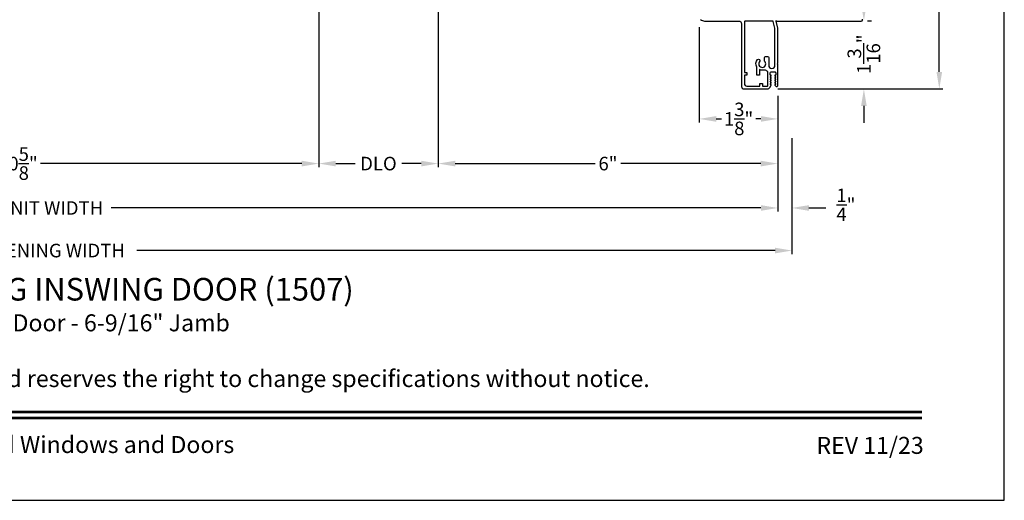
# Model space of a CAD drawing. Extents: x 0 to 68, y 0 to 44.
# Drawn here: x 50.6 to 68, y 0 to 8.5 of the extents above; entities that cross this region are included whole.
import ezdxf
from ezdxf.enums import TextEntityAlignment as Align

# ---------------------------------------------------------------- set-up
doc = ezdxf.new("R2010")
doc.units = 0
doc.header["$LTSCALE"] = 2
doc.header["$MEASUREMENT"] = 0
doc.header["$PDMODE"] = 3
doc.layers.get('0').update_dxf_attribs({"linetype": 'CONTINUOUS'})
doc.layers.get('DEFPOINTS').update_dxf_attribs({"color": 3, "linetype": 'CONTINUOUS'})
doc.layers.add('Dim', color=7, linetype='CONTINUOUS')
doc.styles.add('Arial', font='arial.ttf')
doc.styles.get("Standard").update_dxf_attribs({"font": 'arial.ttf'})
doc.dimstyles.get("Standard").update_dxf_attribs({"dimtxt": 0.24, "dimasz": 0.3, "dimexe": 0.0625, "dimexo": 0.18, "dimgap": 0.09, "dimtad": 0, "dimdec": 4, "dimzin": 0, "dimdsep": 46, "dimlunit": 4, "dimtxsty": 'STANDARD', "dimcen": 0, "dimadec": 5, "dimazin": 0, "dimtfac": 1, "dimtdec": 4, "dimtofl": 0, "dimtmove": 2, "dimatfit": 3, "dimfxl": 1, "dimtolj": 1, "dimtzin": 0, "dimarcsym": 0})

# ---------------------------------------------------------------- blocks, each defined once
blk = doc.blocks.new('*D331')
at = {"layer": 'DEFPOINTS', "color": 0, "transparency": 16777216}
for p in [(65.472, 8.475), (63.817, 7.275), (65.518, 7.275)]:
    blk.add_point(p, dxfattribs=at)
at = {"layer": 'Dim', "color": 0, "lineweight": -2, "transparency": 16777216}
for p, q in [((65.518, 8.775), (65.518, 9.075)), ((65.652, 8.475), (65.58, 8.475)), ((63.997, 7.275), (65.58, 7.275)), ((65.518, 6.975), (65.518, 6.675))]:
    blk.add_line(p, q, dxfattribs=at)
at = {"layer": 'Dim', "color": 0, "transparency": 16777216}
for points in [[(65.468, 8.775), (65.568, 8.775), (65.518, 8.475)], [(65.468, 6.975), (65.568, 6.975), (65.518, 7.275)]]:
    blk.add_solid(points, dxfattribs=at)
at = {"layer": 'Dim', "color": 0, "transparency": 16777216, "insert": (65.518, 7.889), "char_height": 0.24, "attachment_point": 5, "rotation": 90}
blk.add_mtext('\\A1;1{\\H1x;\\S3/16;}"', dxfattribs=at)
blk = doc.blocks.new('*D333')
at = {"layer": 'DEFPOINTS', "color": 0, "transparency": 16777216}
for p in [(65.927, 15.088), (66.851, 15.088), (63.816, 7.275)]:
    blk.add_point(p, dxfattribs=at)
at = {"layer": 'Dim', "color": 0, "lineweight": -2, "transparency": 16777216}
for p, q in [((66.107, 15.088), (66.914, 15.088)), ((66.851, 14.788), (66.851, 11.577)), ((66.851, 7.575), (66.851, 10.786)), ((63.996, 7.275), (66.914, 7.275))]:
    blk.add_line(p, q, dxfattribs=at)
at = {"layer": 'Dim', "color": 0, "transparency": 16777216}
for points in [[(66.801, 14.788), (66.901, 14.788), (66.851, 15.088)], [(66.801, 7.575), (66.901, 7.575), (66.851, 7.275)]]:
    blk.add_solid(points, dxfattribs=at)
at = {"layer": 'Dim', "color": 0, "transparency": 16777216, "insert": (66.851, 11.181), "char_height": 0.24, "attachment_point": 5, "rotation": 90}
blk.add_mtext('\\A1;7{\\H1x;\\S13/16;}"', dxfattribs=at)
blk = doc.blocks.new('*D346')
at = {"layer": 'DEFPOINTS', "color": 0, "transparency": 16777216}
for p in [(37.134, 7.336), (63.997, 7.336), (63.997, 5.17)]:
    blk.add_point(p, dxfattribs=at)
at = {"layer": 'Dim', "color": 0, "lineweight": -2, "transparency": 16777216}
for p, q in [((37.134, 7.156), (37.134, 5.108)), ((63.997, 7.156), (63.997, 5.108)), ((37.434, 5.17), (48.92, 5.17)), ((63.697, 5.17), (52.211, 5.17))]:
    blk.add_line(p, q, dxfattribs=at)
at = {"layer": 'Dim', "color": 0, "transparency": 16777216}
for points in [[(37.434, 5.22), (37.434, 5.12), (37.134, 5.17)], [(63.697, 5.22), (63.697, 5.12), (63.997, 5.17)]]:
    blk.add_solid(points, dxfattribs=at)
at = {"layer": 'Dim', "color": 0, "transparency": 16777216, "insert": (50.566, 5.17), "char_height": 0.24, "attachment_point": 5}
blk.add_mtext('\\A1;JAMB / UNIT WIDTH', dxfattribs=at)
blk = doc.blocks.new('*D347')
at = {"layer": 'DEFPOINTS', "color": 0, "transparency": 16777216}
for p in [(36.885, 6.577), (64.247, 6.583), (64.247, 4.417)]:
    blk.add_point(p, dxfattribs=at)
at = {"layer": 'Dim', "color": 0, "lineweight": -2, "transparency": 16777216}
for p, q in [((36.885, 6.397), (36.885, 4.355)), ((64.247, 6.403), (64.247, 4.355)), ((37.185, 4.417), (48.463, 4.417)), ((63.947, 4.417), (52.669, 4.417))]:
    blk.add_line(p, q, dxfattribs=at)
at = {"layer": 'Dim', "color": 0, "transparency": 16777216}
for points in [[(37.185, 4.467), (37.185, 4.367), (36.885, 4.417)], [(63.947, 4.467), (63.947, 4.367), (64.247, 4.417)]]:
    blk.add_solid(points, dxfattribs=at)
at = {"layer": 'Dim', "color": 0, "transparency": 16777216, "insert": (50.566, 4.417), "char_height": 0.24, "attachment_point": 5}
blk.add_mtext('\\A1;ROUGH OPENING WIDTH', dxfattribs=at)
blk = doc.blocks.new('*D349')
at = {"layer": 'DEFPOINTS', "color": 0, "transparency": 16777216}
for p in [(62.609, 8.549), (63.997, 7.336), (63.997, 6.745)]:
    blk.add_point(p, dxfattribs=at)
at = {"layer": 'Dim', "color": 0, "lineweight": -2, "transparency": 16777216}
for p, q in [((62.609, 8.369), (62.609, 6.682)), ((63.997, 7.156), (63.997, 6.682)), ((62.909, 6.745), (62.999, 6.745)), ((63.697, 6.745), (63.607, 6.745))]:
    blk.add_line(p, q, dxfattribs=at)
at = {"layer": 'Dim', "color": 0, "transparency": 16777216}
for points in [[(62.909, 6.795), (62.909, 6.695), (62.609, 6.745)], [(63.697, 6.795), (63.697, 6.695), (63.997, 6.745)]]:
    blk.add_solid(points, dxfattribs=at)
at = {"layer": 'Dim', "color": 0, "transparency": 16777216, "insert": (63.303, 6.745), "char_height": 0.24, "attachment_point": 5}
blk.add_mtext('\\A1;1{\\H1x;\\S3/8;}"', dxfattribs=at)
blk = doc.blocks.new('*D350')
at = {"color": 0, "lineweight": -2, "transparency": 16777216}
for p, q in [((63.997, 7.156), (63.997, 5.108)), ((64.247, 6.403), (64.247, 5.108)), ((63.697, 5.17), (63.397, 5.17)), ((64.547, 5.17), (64.847, 5.17))]:
    blk.add_line(p, q, dxfattribs=at)
at = {"color": 0, "transparency": 16777216}
for points in [[(63.697, 5.22), (63.697, 5.12), (63.997, 5.17)], [(64.547, 5.22), (64.547, 5.12), (64.247, 5.17)]]:
    blk.add_solid(points, dxfattribs=at)
at = {"layer": 'DEFPOINTS', "color": 0, "transparency": 16777216}
for p in [(63.997, 7.336), (64.247, 6.583), (64.247, 5.17)]:
    blk.add_point(p, dxfattribs=at)
at = {"color": 0, "transparency": 16777216, "insert": (65.201, 5.225), "char_height": 0.24, "attachment_point": 5}
blk.add_mtext('\\A1;{\\H1x;\\S1/4;}"', dxfattribs=at)
blk = doc.blocks.new('*D352')
at = {"layer": 'DEFPOINTS', "color": 0, "transparency": 16777216}
for p in [(45.248, 10.052), (55.882, 10.052), (55.882, 5.955)]:
    blk.add_point(p, dxfattribs=at)
at = {"layer": 'Dim', "color": 0, "lineweight": -2, "transparency": 16777216}
for p, q in [((45.248, 9.872), (45.248, 5.892)), ((55.882, 9.872), (55.882, 5.892)), ((45.548, 5.955), (50.168, 5.955)), ((55.582, 5.955), (50.963, 5.955))]:
    blk.add_line(p, q, dxfattribs=at)
at = {"layer": 'Dim', "color": 0, "transparency": 16777216}
for points in [[(45.548, 6.005), (45.548, 5.905), (45.248, 5.955)], [(55.582, 6.005), (55.582, 5.905), (55.882, 5.955)]]:
    blk.add_solid(points, dxfattribs=at)
at = {"layer": 'Dim', "color": 0, "transparency": 16777216, "insert": (50.565, 5.955), "char_height": 0.24, "attachment_point": 5}
blk.add_mtext('\\A1;10{\\H1x;\\S5/8;}"', dxfattribs=at)
blk = doc.blocks.new('*D354')
at = {"layer": 'DEFPOINTS', "color": 0, "transparency": 16777216}
for p in [(57.994, 13.286), (55.882, 10.052), (57.994, 5.955)]:
    blk.add_point(p, dxfattribs=at)
at = {"layer": 'Dim', "color": 0, "lineweight": -2, "transparency": 16777216}
for p, q in [((57.994, 13.106), (57.994, 5.892)), ((55.882, 9.872), (55.882, 5.892)), ((56.182, 5.955), (56.524, 5.955)), ((57.694, 5.955), (57.352, 5.955))]:
    blk.add_line(p, q, dxfattribs=at)
at = {"layer": 'Dim', "color": 0, "transparency": 16777216}
for points in [[(56.182, 6.005), (56.182, 5.905), (55.882, 5.955)], [(57.694, 6.005), (57.694, 5.905), (57.994, 5.955)]]:
    blk.add_solid(points, dxfattribs=at)
at = {"layer": 'Dim', "color": 0, "transparency": 16777216, "insert": (56.938, 5.955), "char_height": 0.24, "attachment_point": 5}
blk.add_mtext('\\A1;DLO', dxfattribs=at)
blk = doc.blocks.new('*D355')
at = {"layer": 'DEFPOINTS', "color": 0, "transparency": 16777216}
for p in [(57.994, 13.286), (63.996, 7.336), (63.996, 5.955)]:
    blk.add_point(p, dxfattribs=at)
at = {"layer": 'Dim', "color": 0, "lineweight": -2, "transparency": 16777216}
for p, q in [((57.994, 13.106), (57.994, 5.892)), ((63.996, 7.156), (63.996, 5.892)), ((58.294, 5.955), (60.767, 5.955)), ((63.696, 5.955), (61.224, 5.955))]:
    blk.add_line(p, q, dxfattribs=at)
at = {"layer": 'Dim', "color": 0, "transparency": 16777216}
for points in [[(58.294, 6.005), (58.294, 5.905), (57.994, 5.955)], [(63.696, 6.005), (63.696, 5.905), (63.996, 5.955)]]:
    blk.add_solid(points, dxfattribs=at)
at = {"layer": 'Dim', "color": 0, "transparency": 16777216, "insert": (60.995, 5.955), "char_height": 0.24, "attachment_point": 5}
blk.add_mtext('\\A1;6"', dxfattribs=at)

msp = doc.modelspace()

# ---------------------------------------------------------------- linework, layer by layer
msp.add_lwpolyline([(34.000008, 44.00001), (34.000008, 0), (68.000016, 0), (68.000016, 44.00001)], close=True)
msp.add_lwpolyline([(62.631534, 8.505761), (62.646858, 8.492688), (62.664495, 8.482951), (62.683722, 8.476947), (62.703764, 8.474918), (63.305682, 8.474918), (63.315437, 8.473957), (63.324817, 8.471112), (63.333461, 8.466491), (63.34104, 8.460273), (63.347257, 8.452696), (63.351877, 8.444052), (63.354723, 8.434672), (63.355683, 8.424918), (63.355684, 7.319881, 0.414213562), (63.400684, 7.274881), (63.815925, 7.274881, 0.167784381), (63.855973, 7.303174), (63.877624, 7.340674, 0.57732283), (63.870696, 7.352674), (63.860303, 7.352674), (63.877624, 7.382674, 0.57730166), (63.870696, 7.394674), (63.860303, 7.394674), (63.877624, 7.424674, 0.57732283), (63.870696, 7.436674), (63.860303, 7.436674), (63.877624, 7.466674, 0.57730166), (63.870696, 7.478674), (63.860303, 7.478674), (63.877624, 7.508674, 0.57732283), (63.870696, 7.520674), (63.863696, 7.520674), (63.863696, 7.561674, -0.414196471), (63.879696, 7.577674), (63.943827, 7.577674, -0.414239426), (63.959829, 7.561674), (63.959829, 7.520674), (63.952829, 7.520674, 0.577420602), (63.945899, 7.508674), (63.96322, 7.478674), (63.952829, 7.478674, 0.577399433), (63.945899, 7.466674), (63.96322, 7.436674), (63.952829, 7.436674, 0.577420602), (63.945899, 7.424674), (63.96322, 7.394674), (63.952829, 7.394674, 0.577399433), (63.945899, 7.382674), (63.96322, 7.352674), (63.952829, 7.352674, 0.577420602), (63.945899, 7.340674), (63.958223, 7.329634), (63.959368, 7.327057), (63.963343, 7.323053), (63.968482, 7.320722), (63.98265, 7.320367), (63.988038, 7.322034), (63.992482, 7.325507), (63.995406, 7.330333), (63.996425, 7.335882), (63.996425, 7.706396), (63.984424, 7.718395), (63.996423, 7.730394), (63.996423, 8.349932), (63.966685, 8.474932), (63.966685, 8.484932), (63.975235, 8.476382), (63.975599, 8.476053), (63.975991, 8.47576), (63.976413, 8.475508), (63.976857, 8.475298), (63.977318, 8.475133), (63.977795, 8.475014), (63.978278, 8.474942), (63.978769, 8.474918), (65.471424, 8.474918), (65.480992, 8.476821), (65.489102, 8.48224), (65.494519, 8.490351), (65.496423, 8.499918), (65.494519, 8.509485)], format="xyb")
msp.add_lwpolyline([(63.869767, 7.642101), (63.890985, 7.637881), (63.912199, 7.642101), (63.930188, 7.654119), (63.942203, 7.672105), (63.946422, 7.69332), (63.946422, 8.344657, 0.059071361), (63.946145, 8.346995), (63.917373, 8.466631), (63.916929, 8.468319), (63.916191, 8.469903), (63.915194, 8.471335), (63.913959, 8.472571), (63.912531, 8.473574), (63.91095, 8.474313), (63.909261, 8.474765), (63.907524, 8.474918), (63.421231, 8.474918), (63.418183, 8.474617), (63.41525, 8.473729), (63.412548, 8.472284), (63.410181, 8.470341), (63.408237, 8.467974), (63.406794, 8.465272), (63.405904, 8.462341), (63.405604, 8.459293), (63.405606, 7.564881), (63.450606, 7.564881), (63.450606, 7.519881), (63.405606, 7.519881), (63.405606, 7.369881, 0.414213562), (63.450606, 7.324881), (63.679606, 7.324881), (63.679606, 7.369881), (63.724606, 7.369881), (63.724606, 7.324881), (63.811425, 7.324881), (63.813377, 7.325073), (63.81525, 7.325642), (63.816982, 7.326567), (63.818498, 7.32781), (63.819741, 7.329326), (63.820661, 7.331055), (63.821234, 7.33293), (63.821426, 7.334881), (63.821426, 7.555881), (63.820464, 7.565636), (63.81762, 7.575015), (63.812997, 7.58366), (63.806779, 7.591237), (63.799204, 7.597455), (63.790559, 7.602075), (63.781177, 7.604921), (63.771424, 7.605881), (63.727559, 7.605881, -0.131093406), (63.670544, 7.617826), (63.670544, 7.519881), (63.625544, 7.519881), (63.625544, 7.658939, -0.343086061), (63.639891, 7.796939, -0.820305128), (63.677534, 7.763897, 2.65528239), (63.760544, 7.76811), (63.760544, 7.830715, -0.414213562), (63.780544, 7.850715), (63.815544, 7.850715, -0.414213562), (63.835544, 7.830715), (63.835544, 7.693321), (63.839763, 7.672105), (63.851782, 7.654119)], format="xyb", close=True)
at = {"const_width": 0.045455}
for points in [[(35.454554, 1.562584), (66.54547, 1.562584)], [(35.454554, 1.454546), (66.54547, 1.454546)]]:
    msp.add_lwpolyline(points, dxfattribs=at)

# ---------------------------------------------------------------- texts
at = {"style": 'Arial'}
for s, height, p in [('%%UPREMIUM COASTAL IG INSWING DOOR (1507)', 0.4, (45.134375, 3.532701)), ('Horizontal Section - Double Door - 6-9/16" Jamb', 0.3, (45.133974, 2.988657))]:
    msp.add_text(s, height=height, dxfattribs=at).set_placement(p)
msp.add_text('Note: All dimensions are approximate.  Weather Shield reserves the right to change specifications without notice.', height=0.300000071, dxfattribs=at).set_placement((51.000012, 2.003096), align=Align.CENTER)
msp.add_text('Weather Shield Windows and Doors', height=0.30000007, dxfattribs=at).set_placement((51.000012, 0.986392), align=Align.MIDDLE_CENTER)
msp.add_text('REV 11/23', height=0.3000001, dxfattribs=at).set_placement((66.575802, 0.821174), align=Align.RIGHT)

# ---------------------------------------------------------------- dimensions: what is measured, and where the dimension line sits
dim = msp.add_linear_dim(base=(64.247366, 5.170277), p1=(63.997366, 7.335882), p2=(64.247366, 6.582934), dimstyle='STANDARD', override={"dimpost": '\\X'})
dim.commit()
dim.dimension.update_dxf_attribs({"geometry": '*D350', "text_midpoint": (65.200913, 5.225015), "dimtype": 160})
at = {"layer": 'Dim'}
dim = msp.add_linear_dim(base=(66.851302, 15.087994), p1=(63.815925, 7.274881), p2=(65.926964, 15.087994), angle=90, dimstyle='STANDARD', override={"dimpost": '\\X'}, dxfattribs=at)
dim.commit()
dim.dimension.update_dxf_attribs({"geometry": '*D333', "text_midpoint": (66.851302, 11.181438)})
for base, p1, p2, text, picture, middle in [((57.994174, 5.954959), (55.882074, 10.051641), (57.994174, 13.286076), 'DLO', '*D354', (56.938124, 5.954959)), ((63.997366, 5.170277), (37.133818, 7.335882), (63.997366, 7.335882), 'JAMB / UNIT WIDTH', '*D346', (50.565592, 5.170277)), ((64.247366, 4.417329), (36.884836, 6.577385), (64.247366, 6.582934), 'ROUGH OPENING WIDTH', '*D347', (50.566101, 4.417329))]:
    dim = msp.add_linear_dim(base=base, p1=p1, p2=p2, text=text, dimstyle='STANDARD', override={"dimpost": '\\X'}, dxfattribs=at)
    dim.commit()
    dim.dimension.update_dxf_attribs({"geometry": picture, "text_midpoint": middle})
for base, p1, p2, picture, middle in [((63.996425, 5.954959), (57.994174, 13.286076), (63.996425, 7.335882), '*D355', (60.9953, 5.954959)), ((55.882074, 5.954959), (45.248135, 10.051641), (55.882074, 10.051641), '*D352', (50.565104, 5.954959)), ((63.997366, 6.744643), (62.608538, 8.549417), (63.997366, 7.335882), '*D349', (63.302952, 6.744643))]:
    dim = msp.add_linear_dim(base=base, p1=p1, p2=p2, dimstyle='STANDARD', override={"dimpost": '\\X'}, dxfattribs=at)
    dim.commit()
    dim.dimension.update_dxf_attribs({"geometry": picture, "text_midpoint": middle})
dim = msp.add_linear_dim(base=(65.517627, 7.274881), p1=(65.472365, 8.474918), p2=(63.816867, 7.274881), angle=90, dimstyle='STANDARD', override={"dimpost": '\\X'}, dxfattribs=at)
dim.commit()
dim.dimension.update_dxf_attribs({"geometry": '*D331', "text_midpoint": (65.517627, 7.888987), "dimtype": 160})

doc.saveas('drawing.dxf')
